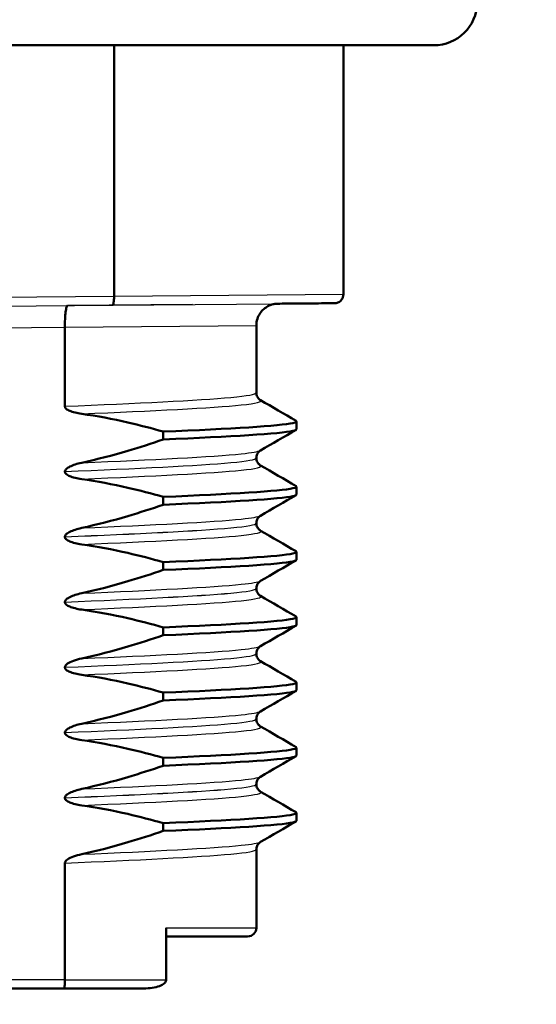
# Model space of a CAD drawing. Units: millimetres. Extents: x 0 to 2100, y 0 to 2970.
# Drawn here: x 462 to 474, y 1648 to 1671 of the extents above; entities that cross this region are included whole.
import ezdxf

# ---------------------------------------------------------------- set-up
doc = ezdxf.new("R2010")
doc.units = ezdxf.units.MM
doc.header["$LTSCALE"] = 10
for name, color, linetype, lineweight in [('Dimensions(ISO)', 7, 'Continuous', 25), ('Visible Edges(ISO)', 7, 'Continuous', 50), ('Visible Tangent Edges(ISO)', 7, 'Continuous', 25)]:
    doc.layers.add(name, color=color, linetype=linetype, lineweight=lineweight)
doc.styles.add('Text_5.0mm', font='arial.ttf', dxfattribs={"width": 0.9})
doc.dimstyles.new('KS-STANDARD', dxfattribs={"dimscale": 10, "dimtxt": 5, "dimasz": 2.5, "dimexe": 3.175, "dimexo": 0, "dimgap": 0.8, "dimtad": 1, "dimdec": 1, "dimrnd": 1e-08, "dimtxsty": 'Text_5.0mm', "dimcen": 0.09, "dimdle": 10, "dimclrd": 7, "dimclre": 7, "dimclrt": 7, "dimadec": 0, "dimazin": 2, "dimtfac": 0.5, "dimtdec": 4, "dimtmove": 0, "dimatfit": 3, "dimfxl": 1, "dimtolj": 1, "dimlwd": 25, "dimlwe": 25, "dimarcsym": 0})

# ---------------------------------------------------------------- blocks, each defined once
blk = doc.blocks.new('*D31')
at = {"layer": 'Defpoints', "color": 0, "linetype": 'Continuous', "transparency": 16777216}
for p in [(401.865, 2100.526), (401.865, 1753.861), (631.966, 1522.051)]:
    blk.add_point(p, dxfattribs=at)
at = {"layer": 'Dimensions(ISO)', "color": 7, "linetype": 'Continuous', "lineweight": 25, "transparency": 16777216}
for p, q in [((401.865, 1753.861), (401.865, 2132.276)), ((631.966, 1522.051), (631.966, 2132.276)), ((606.966, 2100.526), (426.865, 2100.526))]:
    blk.add_line(p, q, dxfattribs=at)
at = {"layer": 'Dimensions(ISO)', "color": 7, "linetype": 'Continuous', "transparency": 16777216}
for points in [[(426.865, 2104.693), (426.865, 2096.359), (401.865, 2100.526)], [(606.966, 2104.693), (606.966, 2096.359), (631.966, 2100.526)]]:
    blk.add_solid(points, dxfattribs=at)
at = {"layer": 'Dimensions(ISO)', "color": 7, "linetype": 'Continuous', "lineweight": 25, "transparency": 16777216, "insert": (466.897, 2134.072), "char_height": 50, "attachment_point": 4, "style": 'Text_5.0mm'}
blk.add_mtext('\\A1;230', dxfattribs=at)

msp = doc.modelspace()

# ---------------------------------------------------------------- linework, layer by layer
at = {"layer": 'Visible Edges(ISO)'}
for p, q in [((471.993, 1670.361), (451.958, 1670.361)), ((464.643, 1664.584), (464.643, 1670.361)), ((469.915, 1670.361), (469.915, 1664.629)), ((464.643, 1664.584), (464.643, 1664.584)), ((463.513, 1663.876), (463.513, 1663.875)), ((463.513, 1663.875), (463.513, 1662.057)), ((467.915, 1663.917), (467.915, 1662.369)), ((468.841, 1661.529), (468.841, 1661.709)), ((465.774, 1661.474), (465.774, 1661.294)), ((467.915, 1660.869), (467.915, 1660.868)), ((463.513, 1660.557), (463.513, 1660.556)), ((468.841, 1660.028), (468.841, 1660.208)), ((465.774, 1659.973), (465.774, 1659.793)), ((467.915, 1659.368), (467.915, 1659.367)), ((463.513, 1659.056), (463.513, 1659.055)), ((468.841, 1658.527), (468.841, 1658.707)), ((465.774, 1658.472), (465.774, 1658.292)), ((467.915, 1657.867), (467.915, 1657.866)), ((463.513, 1657.555), (463.513, 1657.554)), ((468.841, 1657.026), (468.841, 1657.206)), ((465.774, 1656.971), (465.774, 1656.791)), ((467.915, 1656.366), (467.915, 1656.365)), ((463.513, 1656.054), (463.513, 1656.053)), ((468.841, 1655.525), (468.841, 1655.705)), ((465.774, 1655.47), (465.774, 1655.29)), ((467.915, 1654.865), (467.915, 1654.864)), ((463.513, 1654.553), (463.513, 1654.552)), ((468.841, 1654.024), (468.841, 1654.204)), ((465.774, 1653.969), (465.774, 1653.789)), ((467.915, 1653.364), (467.915, 1653.363)), ((463.513, 1653.052), (463.513, 1653.051)), ((468.841, 1652.523), (468.841, 1652.703)), ((465.774, 1652.468), (465.774, 1652.288)), ((467.915, 1651.863), (467.915, 1650.061)), ((463.513, 1648.861), (463.513, 1651.551)), ((465.84, 1650.061), (465.84, 1648.861)), ((465.84, 1649.861), (467.715, 1649.861)), ((461.972, 1648.661), (463.486, 1648.661)), ((465.263, 1648.661), (463.486, 1648.661)), ((465.263, 1648.661), (465.269, 1648.661))]:
    msp.add_line(p, q, dxfattribs=at)
for centre, radius, end in [((471.993, 1671.361), 1, 359), ((467.715, 1650.061), 0.2, 0)]:
    msp.add_arc(centre, radius, 270, end, dxfattribs=at)
for points, knots in [([(464.609, 1664.384), (464.61, 1664.384), (464.61, 1664.384), (464.615, 1664.384), (464.619, 1664.39), (464.628, 1664.411), (464.631, 1664.426), (464.637, 1664.463), (464.64, 1664.485), (464.643, 1664.533), (464.644, 1664.558), (464.643, 1664.584)], [-0.03167383, -0.03167383, -0.03167383, -0.03167383, -0.03152626, -0.03152626, -0.02335987, -0.02335987, -0.01547845, -0.01547845, -0.00771078, -0.00771078, 0, 0, 0, 0]), ([(469.915, 1664.629), (469.915, 1664.607), (469.912, 1664.586), (469.899, 1664.548), (469.89, 1664.531), (469.869, 1664.5), (469.858, 1664.488), (469.832, 1664.465), (469.82, 1664.458), (469.791, 1664.442), (469.781, 1664.44), (469.753, 1664.431), (469.749, 1664.431), (469.734, 1664.429), (469.732, 1664.429), (469.727, 1664.429), (469.726, 1664.429), (469.723, 1664.429), (469.722, 1664.429), (469.721, 1664.429), (469.721, 1664.429), (469.72, 1664.429), (469.72, 1664.429), (469.719, 1664.429), (469.719, 1664.429), (469.719, 1664.429), (469.718, 1664.429), (469.718, 1664.429), (469.718, 1664.429), (469.717, 1664.429), (469.717, 1664.429), (469.714, 1664.429), (469.693, 1664.428), (469.612, 1664.428), (469.552, 1664.427), (469.395, 1664.426), (469.298, 1664.425), (469.067, 1664.423), (468.934, 1664.422), (468.668, 1664.42), (468.542, 1664.418), (468.406, 1664.417)], [0.0006088, 0.0006088, 0.0006088, 0.0006088, 0.0006105, 0.0006105, 0.0006124, 0.0006124, 0.0006149, 0.0006149, 0.0006188, 0.0006188, 0.0006266, 0.0006266, 0.0006476, 0.0006476, 0.0006935, 0.0006935, 0.0007493, 0.0007493, 0.0008283, 0.0008283, 0.0009407, 0.0009407, 0.0010495, 0.0010495, 0.0011993, 0.0011993, 0.0014769, 0.0014769, 0.0022672, 0.0022672, 0.0076881, 0.0076881, 0.1299426, 0.1299426, 0.2521971, 0.2521971, 0.3744516, 0.3744516, 0.4967061, 0.4967061, 0.59116, 0.59116, 0.59116, 0.59116]), ([(463.575, 1664.375), (463.575, 1664.375), (463.575, 1664.375), (463.566, 1664.375), (463.558, 1664.361), (463.542, 1664.309), (463.535, 1664.271), (463.524, 1664.179), (463.519, 1664.124), (463.514, 1664.004), (463.513, 1663.94), (463.513, 1663.876)], [-0.00032025, -0.00032025, -0.00032025, -0.00032025, 0, 0, 0.02016604, 0.02016604, 0.03980443, 0.03980443, 0.05928019, 0.05928019, 0.07867133, 0.07867133, 0.07867133, 0.07867133]), ([(467.915, 1663.917), (467.915, 1663.971), (467.924, 1664.023), (467.955, 1664.12), (467.978, 1664.162), (468.03, 1664.24), (468.059, 1664.27), (468.124, 1664.327), (468.155, 1664.345), (468.225, 1664.383), (468.25, 1664.39), (468.32, 1664.411), (468.331, 1664.41), (468.37, 1664.416), (468.374, 1664.416), (468.391, 1664.417), (468.394, 1664.417), (468.401, 1664.417), (468.402, 1664.417), (468.405, 1664.417), (468.406, 1664.417), (468.407, 1664.417), (468.407, 1664.417), (468.408, 1664.417), (468.408, 1664.417), (468.409, 1664.417), (468.409, 1664.417), (468.41, 1664.417), (468.41, 1664.417), (468.41, 1664.417), (468.41, 1664.417), (468.41, 1664.417)], [0.000608778, 0.000608778, 0.000608778, 0.000608778, 0.000610478, 0.000610478, 0.000612362, 0.000612362, 0.000614855, 0.000614855, 0.000618814, 0.000618814, 0.000626638, 0.000626638, 0.000647652, 0.000647652, 0.000694058, 0.000694058, 0.000789729, 0.000789729, 0.000970108, 0.000970108, 0.001170922, 0.001170922, 0.0013571, 0.0013571, 0.001607579, 0.001607579, 0.002059391, 0.002059391, 0.003283972, 0.003283972, 0.008052415, 0.008052415, 0.008052415, 0.008052415]), ([(467.915, 1662.369), (467.915, 1662.335), (467.925, 1662.301), (467.95, 1662.252), (467.964, 1662.235), (467.99, 1662.21), (468, 1662.203), (468.008, 1662.198), (468.009, 1662.198), (468.01, 1662.198)], [0, 0, 0, 0, 0.01563679, 0.01563679, 0.02960477, 0.02960477, 0.04518607, 0.04518607, 0.04675566, 0.04675566, 0.04675566, 0.04675566]), ([(463.513, 1662.057), (463.513, 1662.052), (463.514, 1662.047), (463.516, 1662.038), (463.518, 1662.033), (463.526, 1662.018), (463.534, 1662.009), (463.565, 1661.981), (463.597, 1661.964), (463.695, 1661.923), (463.792, 1661.899), (463.899, 1661.883)], [-0.05473825, -0.05473825, -0.05473825, -0.05473825, -0.05269081, -0.05269081, -0.05054514, -0.05054514, -0.04561181, -0.04561181, -0.03251755, -0.03251755, 0, 0, 0, 0]), ([(463.899, 1661.883), (464.256, 1661.833), (464.61, 1661.766), (465.234, 1661.622), (465.505, 1661.551), (465.774, 1661.474)], [-0.1920259, -0.1920259, -0.1920259, -0.1920259, -0.0840256, -0.0840256, 0, 0, 0, 0]), ([(465.774, 1661.474), (467.35, 1661.54), (468.458, 1661.606), (468.756, 1661.672), (468.834, 1661.689), (468.856, 1661.706), (468.824, 1661.724)], [49.281649, 49.281649, 49.281649, 49.281649, 50.108195, 50.108195, 50.108195, 50.326282, 50.326282, 50.326282, 50.326282]), ([(465.774, 1661.294), (467.35, 1661.36), (468.458, 1661.426), (468.756, 1661.491), (468.813, 1661.504), (468.84, 1661.517), (468.838, 1661.529)], [49.2816488, 49.2816488, 49.2816488, 49.2816488, 50.1081945, 50.1081945, 50.1081945, 50.2660912, 50.2660912, 50.2660912, 50.2660912]), ([(465.774, 1661.294), (465.505, 1661.201), (465.234, 1661.114), (464.61, 1660.929), (464.256, 1660.837), (463.899, 1660.759)], [-0.1951068, -0.1951068, -0.1951068, -0.1951068, -0.109617, -0.109617, 0, 0, 0, 0]), ([(468.01, 1661.041), (468.002, 1661.037), (467.992, 1661.03), (467.967, 1661.007), (467.955, 1660.993), (467.93, 1660.95), (467.918, 1660.916), (467.915, 1660.877), (467.915, 1660.873), (467.915, 1660.869)], [0, 0, 0, 0, 0.01675146, 0.01675146, 0.02873921, 0.02873921, 0.0449543, 0.0449543, 0.04675997, 0.04675997, 0.04675997, 0.04675997]), ([(463.899, 1660.759), (463.793, 1660.736), (463.697, 1660.705), (463.601, 1660.658), (463.572, 1660.641), (463.54, 1660.612), (463.53, 1660.602), (463.52, 1660.585), (463.517, 1660.579), (463.515, 1660.571), (463.514, 1660.568), (463.513, 1660.564), (463.513, 1660.562), (463.513, 1660.56), (463.513, 1660.559), (463.513, 1660.558), (463.513, 1660.558), (463.513, 1660.557), (463.513, 1660.557), (463.513, 1660.557)], [-0.03978694, -0.03978694, -0.03978694, -0.03978694, -0.01651479, -0.01651479, -0.0075637, -0.0075637, -0.00358267, -0.00358267, -0.00171374, -0.00171374, -0.00084489, -0.00084489, -0.00042059, -0.00042059, -0.00020999, -0.00020999, -0.00010493, -0.00010493, 0, 0, 0, 0]), ([(467.915, 1660.868), (467.915, 1660.834), (467.925, 1660.8), (467.95, 1660.751), (467.964, 1660.734), (467.99, 1660.709), (468, 1660.702), (468.008, 1660.697), (468.009, 1660.697), (468.01, 1660.697)], [0, 0, 0, 0, 0.01563679, 0.01563679, 0.02960477, 0.02960477, 0.04518607, 0.04518607, 0.04675566, 0.04675566, 0.04675566, 0.04675566]), ([(463.513, 1660.556), (463.513, 1660.551), (463.514, 1660.546), (463.516, 1660.537), (463.518, 1660.532), (463.526, 1660.517), (463.534, 1660.508), (463.565, 1660.48), (463.597, 1660.463), (463.695, 1660.422), (463.792, 1660.398), (463.899, 1660.382)], [-0.05473825, -0.05473825, -0.05473825, -0.05473825, -0.05269081, -0.05269081, -0.05054514, -0.05054514, -0.04561181, -0.04561181, -0.03251755, -0.03251755, 0, 0, 0, 0]), ([(463.899, 1660.382), (464.256, 1660.332), (464.61, 1660.265), (465.234, 1660.121), (465.505, 1660.05), (465.774, 1659.973)], [-0.1920259, -0.1920259, -0.1920259, -0.1920259, -0.0840256, -0.0840256, 0, 0, 0, 0]), ([(465.774, 1659.973), (467.35, 1660.039), (468.458, 1660.105), (468.756, 1660.171), (468.834, 1660.188), (468.856, 1660.205), (468.824, 1660.223)], [42.998463, 42.998463, 42.998463, 42.998463, 43.825009, 43.825009, 43.825009, 44.043097, 44.043097, 44.043097, 44.043097]), ([(465.774, 1659.793), (467.35, 1659.859), (468.458, 1659.925), (468.756, 1659.99), (468.813, 1660.003), (468.84, 1660.016), (468.838, 1660.028)], [42.9984635, 42.9984635, 42.9984635, 42.9984635, 43.8250092, 43.8250092, 43.8250092, 43.9829059, 43.9829059, 43.9829059, 43.9829059]), ([(465.774, 1659.793), (465.505, 1659.7), (465.234, 1659.613), (464.61, 1659.428), (464.256, 1659.336), (463.899, 1659.258)], [-0.1951068, -0.1951068, -0.1951068, -0.1951068, -0.109617, -0.109617, 0, 0, 0, 0]), ([(468.01, 1659.54), (468.002, 1659.536), (467.992, 1659.529), (467.967, 1659.506), (467.955, 1659.492), (467.93, 1659.449), (467.918, 1659.415), (467.915, 1659.376), (467.915, 1659.372), (467.915, 1659.368)], [0, 0, 0, 0, 0.01675146, 0.01675146, 0.02873921, 0.02873921, 0.0449543, 0.0449543, 0.04675997, 0.04675997, 0.04675997, 0.04675997]), ([(467.915, 1659.367), (467.915, 1659.333), (467.925, 1659.299), (467.95, 1659.25), (467.964, 1659.233), (467.99, 1659.208), (468, 1659.201), (468.008, 1659.196), (468.009, 1659.196), (468.01, 1659.196)], [0, 0, 0, 0, 0.01563679, 0.01563679, 0.02960477, 0.02960477, 0.04518607, 0.04518607, 0.04675566, 0.04675566, 0.04675566, 0.04675566]), ([(463.899, 1659.258), (463.793, 1659.235), (463.697, 1659.204), (463.601, 1659.157), (463.572, 1659.14), (463.54, 1659.111), (463.53, 1659.101), (463.52, 1659.084), (463.517, 1659.078), (463.515, 1659.07), (463.514, 1659.067), (463.513, 1659.063), (463.513, 1659.061), (463.513, 1659.059), (463.513, 1659.058), (463.513, 1659.057), (463.513, 1659.057), (463.513, 1659.056), (463.513, 1659.056), (463.513, 1659.056)], [-0.03978694, -0.03978694, -0.03978694, -0.03978694, -0.01651478, -0.01651478, -0.0075637, -0.0075637, -0.00358267, -0.00358267, -0.00171374, -0.00171374, -0.00084489, -0.00084489, -0.00042059, -0.00042059, -0.00020999, -0.00020999, -0.00010493, -0.00010493, 0, 0, 0, 0]), ([(463.513, 1659.055), (463.513, 1659.05), (463.514, 1659.045), (463.516, 1659.036), (463.518, 1659.031), (463.526, 1659.016), (463.534, 1659.007), (463.565, 1658.979), (463.597, 1658.962), (463.695, 1658.921), (463.792, 1658.897), (463.899, 1658.881)], [-0.05473825, -0.05473825, -0.05473825, -0.05473825, -0.05269081, -0.05269081, -0.05054514, -0.05054514, -0.04561181, -0.04561181, -0.03251755, -0.03251755, 0, 0, 0, 0]), ([(463.899, 1658.881), (464.256, 1658.831), (464.61, 1658.764), (465.234, 1658.62), (465.505, 1658.549), (465.774, 1658.472)], [-0.1920259, -0.1920259, -0.1920259, -0.1920259, -0.0840256, -0.0840256, 0, 0, 0, 0]), ([(465.774, 1658.472), (467.35, 1658.538), (468.458, 1658.604), (468.756, 1658.67), (468.834, 1658.687), (468.856, 1658.704), (468.824, 1658.722)], [36.715278, 36.715278, 36.715278, 36.715278, 37.541824, 37.541824, 37.541824, 37.759912, 37.759912, 37.759912, 37.759912]), ([(465.774, 1658.292), (467.35, 1658.358), (468.458, 1658.424), (468.756, 1658.489), (468.813, 1658.502), (468.84, 1658.515), (468.838, 1658.527)], [36.7152782, 36.7152782, 36.7152782, 36.7152782, 37.5418239, 37.5418239, 37.5418239, 37.6997206, 37.6997206, 37.6997206, 37.6997206]), ([(465.774, 1658.292), (465.505, 1658.199), (465.234, 1658.112), (464.61, 1657.927), (464.256, 1657.835), (463.899, 1657.757)], [-0.1951068, -0.1951068, -0.1951068, -0.1951068, -0.109617, -0.109617, 0, 0, 0, 0]), ([(468.01, 1658.039), (468.002, 1658.035), (467.992, 1658.028), (467.967, 1658.005), (467.955, 1657.991), (467.93, 1657.948), (467.918, 1657.914), (467.915, 1657.875), (467.915, 1657.871), (467.915, 1657.867)], [0, 0, 0, 0, 0.01675146, 0.01675146, 0.02873921, 0.02873921, 0.0449543, 0.0449543, 0.04675997, 0.04675997, 0.04675997, 0.04675997]), ([(463.899, 1657.757), (463.793, 1657.734), (463.697, 1657.703), (463.601, 1657.656), (463.572, 1657.639), (463.54, 1657.61), (463.53, 1657.6), (463.52, 1657.583), (463.517, 1657.577), (463.515, 1657.569), (463.514, 1657.566), (463.513, 1657.562), (463.513, 1657.56), (463.513, 1657.558), (463.513, 1657.557), (463.513, 1657.556), (463.513, 1657.556), (463.513, 1657.555), (463.513, 1657.555), (463.513, 1657.555)], [-0.03978694, -0.03978694, -0.03978694, -0.03978694, -0.01651478, -0.01651478, -0.0075637, -0.0075637, -0.00358267, -0.00358267, -0.00171374, -0.00171374, -0.00084489, -0.00084489, -0.00042059, -0.00042059, -0.00020999, -0.00020999, -0.00010493, -0.00010493, 0, 0, 0, 0]), ([(467.915, 1657.866), (467.915, 1657.832), (467.925, 1657.798), (467.95, 1657.749), (467.964, 1657.732), (467.99, 1657.707), (468, 1657.7), (468.008, 1657.695), (468.009, 1657.695), (468.01, 1657.695)], [0, 0, 0, 0, 0.01563679, 0.01563679, 0.02960477, 0.02960477, 0.04518607, 0.04518607, 0.04675566, 0.04675566, 0.04675566, 0.04675566]), ([(463.513, 1657.554), (463.513, 1657.549), (463.514, 1657.544), (463.516, 1657.535), (463.518, 1657.53), (463.526, 1657.515), (463.534, 1657.506), (463.565, 1657.478), (463.597, 1657.461), (463.695, 1657.42), (463.792, 1657.396), (463.899, 1657.38)], [-0.05473825, -0.05473825, -0.05473825, -0.05473825, -0.05269081, -0.05269081, -0.05054514, -0.05054514, -0.04561181, -0.04561181, -0.03251755, -0.03251755, 0, 0, 0, 0]), ([(463.899, 1657.38), (464.256, 1657.33), (464.61, 1657.263), (465.234, 1657.119), (465.505, 1657.048), (465.774, 1656.971)], [-0.1920259, -0.1920259, -0.1920259, -0.1920259, -0.0840256, -0.0840256, 0, 0, 0, 0]), ([(465.774, 1656.971), (467.35, 1657.037), (468.458, 1657.103), (468.756, 1657.169), (468.834, 1657.186), (468.856, 1657.203), (468.824, 1657.221)], [30.432093, 30.432093, 30.432093, 30.432093, 31.258639, 31.258639, 31.258639, 31.476726, 31.476726, 31.476726, 31.476726]), ([(465.774, 1656.791), (467.35, 1656.857), (468.458, 1656.923), (468.756, 1656.988), (468.813, 1657.001), (468.84, 1657.014), (468.838, 1657.026)], [30.4320929, 30.4320929, 30.4320929, 30.4320929, 31.2586386, 31.2586386, 31.2586386, 31.4165353, 31.4165353, 31.4165353, 31.4165353]), ([(465.774, 1656.791), (465.505, 1656.698), (465.234, 1656.611), (464.61, 1656.426), (464.256, 1656.334), (463.899, 1656.256)], [-0.1951068, -0.1951068, -0.1951068, -0.1951068, -0.109617, -0.109617, 0, 0, 0, 0]), ([(468.01, 1656.538), (468.002, 1656.534), (467.992, 1656.527), (467.967, 1656.504), (467.955, 1656.49), (467.93, 1656.447), (467.918, 1656.413), (467.915, 1656.374), (467.915, 1656.37), (467.915, 1656.366)], [0, 0, 0, 0, 0.01675146, 0.01675146, 0.02873921, 0.02873921, 0.0449543, 0.0449543, 0.04675997, 0.04675997, 0.04675997, 0.04675997]), ([(463.899, 1656.256), (463.837, 1656.243), (463.773, 1656.226), (463.659, 1656.184), (463.611, 1656.162), (463.56, 1656.127), (463.544, 1656.115), (463.526, 1656.093), (463.521, 1656.084), (463.515, 1656.068), (463.513, 1656.061), (463.513, 1656.054)], [-0.03714578, -0.03714578, -0.03714578, -0.03714578, -0.02352479, -0.02352479, -0.01076423, -0.01076423, -0.00516478, -0.00516478, -0.00220521, -0.00220521, 0, 0, 0, 0]), ([(467.915, 1656.365), (467.915, 1656.331), (467.925, 1656.297), (467.95, 1656.248), (467.964, 1656.231), (467.99, 1656.206), (468, 1656.199), (468.008, 1656.194), (468.009, 1656.194), (468.01, 1656.194)], [0, 0, 0, 0, 0.01563679, 0.01563679, 0.02960477, 0.02960477, 0.04518607, 0.04518607, 0.04675566, 0.04675566, 0.04675566, 0.04675566]), ([(463.513, 1656.053), (463.513, 1656.048), (463.514, 1656.043), (463.516, 1656.034), (463.518, 1656.029), (463.526, 1656.014), (463.534, 1656.005), (463.565, 1655.977), (463.597, 1655.96), (463.695, 1655.919), (463.792, 1655.895), (463.899, 1655.879)], [-0.05473825, -0.05473825, -0.05473825, -0.05473825, -0.05269081, -0.05269081, -0.05054514, -0.05054514, -0.04561181, -0.04561181, -0.03251755, -0.03251755, 0, 0, 0, 0]), ([(463.899, 1655.879), (464.256, 1655.829), (464.61, 1655.762), (465.234, 1655.618), (465.505, 1655.547), (465.774, 1655.47)], [-0.1920259, -0.1920259, -0.1920259, -0.1920259, -0.0840256, -0.0840256, 0, 0, 0, 0]), ([(465.774, 1655.47), (467.35, 1655.536), (468.458, 1655.602), (468.756, 1655.668), (468.834, 1655.685), (468.856, 1655.702), (468.824, 1655.72)], [24.148908, 24.148908, 24.148908, 24.148908, 24.975453, 24.975453, 24.975453, 25.193541, 25.193541, 25.193541, 25.193541]), ([(465.774, 1655.29), (467.35, 1655.356), (468.458, 1655.422), (468.756, 1655.487), (468.813, 1655.5), (468.84, 1655.513), (468.838, 1655.525)], [24.1489076, 24.1489076, 24.1489076, 24.1489076, 24.9754533, 24.9754533, 24.9754533, 25.13335, 25.13335, 25.13335, 25.13335]), ([(465.774, 1655.29), (465.505, 1655.197), (465.234, 1655.11), (464.61, 1654.925), (464.256, 1654.833), (463.899, 1654.755)], [-0.1951068, -0.1951068, -0.1951068, -0.1951068, -0.109617, -0.109617, 0, 0, 0, 0]), ([(468.01, 1655.037), (468.002, 1655.033), (467.992, 1655.026), (467.967, 1655.003), (467.955, 1654.989), (467.93, 1654.946), (467.918, 1654.912), (467.915, 1654.873), (467.915, 1654.869), (467.915, 1654.865)], [0, 0, 0, 0, 0.01675146, 0.01675146, 0.02873921, 0.02873921, 0.0449543, 0.0449543, 0.04675997, 0.04675997, 0.04675997, 0.04675997]), ([(467.915, 1654.864), (467.915, 1654.83), (467.925, 1654.796), (467.95, 1654.747), (467.964, 1654.73), (467.99, 1654.705), (468, 1654.698), (468.008, 1654.693), (468.009, 1654.693), (468.01, 1654.693)], [0, 0, 0, 0, 0.01563679, 0.01563679, 0.02960477, 0.02960477, 0.04518607, 0.04518607, 0.04675566, 0.04675566, 0.04675566, 0.04675566]), ([(463.899, 1654.755), (463.793, 1654.732), (463.697, 1654.701), (463.601, 1654.654), (463.572, 1654.637), (463.54, 1654.608), (463.53, 1654.598), (463.52, 1654.581), (463.517, 1654.575), (463.515, 1654.567), (463.514, 1654.564), (463.513, 1654.56), (463.513, 1654.558), (463.513, 1654.556), (463.513, 1654.555), (463.513, 1654.554), (463.513, 1654.554), (463.513, 1654.553), (463.513, 1654.553), (463.513, 1654.553)], [-0.03978694, -0.03978694, -0.03978694, -0.03978694, -0.01651478, -0.01651478, -0.0075637, -0.0075637, -0.00358267, -0.00358267, -0.00171374, -0.00171374, -0.00084489, -0.00084489, -0.00042059, -0.00042059, -0.00020999, -0.00020999, -0.00010493, -0.00010493, 0, 0, 0, 0]), ([(463.513, 1654.552), (463.513, 1654.547), (463.514, 1654.542), (463.516, 1654.533), (463.518, 1654.528), (463.526, 1654.513), (463.534, 1654.504), (463.565, 1654.476), (463.597, 1654.459), (463.695, 1654.418), (463.792, 1654.394), (463.899, 1654.378)], [-0.05473825, -0.05473825, -0.05473825, -0.05473825, -0.05269081, -0.05269081, -0.05054514, -0.05054514, -0.04561181, -0.04561181, -0.03251755, -0.03251755, 0, 0, 0, 0]), ([(463.899, 1654.378), (464.256, 1654.328), (464.61, 1654.261), (465.234, 1654.117), (465.505, 1654.046), (465.774, 1653.969)], [-0.1920259, -0.1920259, -0.1920259, -0.1920259, -0.0840256, -0.0840256, 0, 0, 0, 0]), ([(465.774, 1653.969), (467.35, 1654.035), (468.458, 1654.101), (468.756, 1654.167), (468.834, 1654.184), (468.856, 1654.201), (468.824, 1654.219)], [17.865722, 17.865722, 17.865722, 17.865722, 18.692268, 18.692268, 18.692268, 18.910356, 18.910356, 18.910356, 18.910356]), ([(465.774, 1653.789), (467.35, 1653.855), (468.458, 1653.921), (468.756, 1653.986), (468.813, 1653.999), (468.84, 1654.012), (468.838, 1654.024)], [17.8657222, 17.8657222, 17.8657222, 17.8657222, 18.692268, 18.692268, 18.692268, 18.8501647, 18.8501647, 18.8501647, 18.8501647]), ([(465.774, 1653.789), (465.505, 1653.696), (465.234, 1653.609), (464.61, 1653.424), (464.256, 1653.332), (463.899, 1653.254)], [-0.1951068, -0.1951068, -0.1951068, -0.1951068, -0.109617, -0.109617, 0, 0, 0, 0]), ([(468.01, 1653.536), (468.002, 1653.532), (467.992, 1653.525), (467.967, 1653.502), (467.955, 1653.488), (467.93, 1653.445), (467.918, 1653.411), (467.915, 1653.372), (467.915, 1653.368), (467.915, 1653.364)], [0, 0, 0, 0, 0.01675146, 0.01675146, 0.02873921, 0.02873921, 0.0449543, 0.0449543, 0.04675997, 0.04675997, 0.04675997, 0.04675997]), ([(463.899, 1653.254), (463.793, 1653.231), (463.697, 1653.2), (463.601, 1653.153), (463.572, 1653.136), (463.54, 1653.107), (463.53, 1653.097), (463.52, 1653.08), (463.517, 1653.074), (463.515, 1653.066), (463.514, 1653.063), (463.513, 1653.059), (463.513, 1653.057), (463.513, 1653.055), (463.513, 1653.054), (463.513, 1653.053), (463.513, 1653.053), (463.513, 1653.052), (463.513, 1653.052), (463.513, 1653.052)], [-0.03978694, -0.03978694, -0.03978694, -0.03978694, -0.01651478, -0.01651478, -0.0075637, -0.0075637, -0.00358267, -0.00358267, -0.00171374, -0.00171374, -0.00084489, -0.00084489, -0.00042059, -0.00042059, -0.00020999, -0.00020999, -0.00010493, -0.00010493, 0, 0, 0, 0]), ([(467.915, 1653.363), (467.915, 1653.329), (467.925, 1653.295), (467.95, 1653.246), (467.964, 1653.229), (467.99, 1653.204), (468, 1653.197), (468.008, 1653.192), (468.009, 1653.192), (468.01, 1653.192)], [0, 0, 0, 0, 0.01563679, 0.01563679, 0.02960477, 0.02960477, 0.04518607, 0.04518607, 0.04675566, 0.04675566, 0.04675566, 0.04675566]), ([(463.513, 1653.051), (463.513, 1653.046), (463.514, 1653.041), (463.516, 1653.032), (463.518, 1653.027), (463.526, 1653.012), (463.534, 1653.003), (463.565, 1652.975), (463.597, 1652.958), (463.695, 1652.917), (463.792, 1652.893), (463.899, 1652.877)], [-0.05473825, -0.05473825, -0.05473825, -0.05473825, -0.05269081, -0.05269081, -0.05054514, -0.05054514, -0.04561181, -0.04561181, -0.03251755, -0.03251755, 0, 0, 0, 0]), ([(463.899, 1652.877), (464.256, 1652.827), (464.61, 1652.76), (465.234, 1652.616), (465.505, 1652.545), (465.774, 1652.468)], [-0.1920259, -0.1920259, -0.1920259, -0.1920259, -0.0840256, -0.0840256, 0, 0, 0, 0]), ([(465.774, 1652.468), (467.35, 1652.534), (468.458, 1652.6), (468.756, 1652.666), (468.834, 1652.683), (468.856, 1652.7), (468.824, 1652.718)], [11.582537, 11.582537, 11.582537, 11.582537, 12.409083, 12.409083, 12.409083, 12.627171, 12.627171, 12.627171, 12.627171]), ([(465.774, 1652.288), (467.35, 1652.354), (468.458, 1652.42), (468.756, 1652.485), (468.813, 1652.498), (468.84, 1652.511), (468.838, 1652.523)], [11.5825369, 11.5825369, 11.5825369, 11.5825369, 12.4090827, 12.4090827, 12.4090827, 12.5669794, 12.5669794, 12.5669794, 12.5669794]), ([(465.774, 1652.288), (465.505, 1652.195), (465.234, 1652.108), (464.61, 1651.923), (464.256, 1651.831), (463.899, 1651.753)], [-0.1951068, -0.1951068, -0.1951068, -0.1951068, -0.109617, -0.109617, 0, 0, 0, 0]), ([(468.01, 1652.035), (468.002, 1652.031), (467.992, 1652.024), (467.967, 1652.001), (467.955, 1651.987), (467.93, 1651.944), (467.918, 1651.91), (467.915, 1651.871), (467.915, 1651.867), (467.915, 1651.863)], [0, 0, 0, 0, 0.01675146, 0.01675146, 0.02873921, 0.02873921, 0.0449543, 0.0449543, 0.04675997, 0.04675997, 0.04675997, 0.04675997]), ([(463.899, 1651.753), (463.837, 1651.74), (463.773, 1651.723), (463.659, 1651.681), (463.611, 1651.659), (463.56, 1651.624), (463.544, 1651.612), (463.526, 1651.59), (463.521, 1651.581), (463.515, 1651.565), (463.513, 1651.558), (463.513, 1651.551)], [-0.03714578, -0.03714578, -0.03714578, -0.03714578, -0.02352479, -0.02352479, -0.01076423, -0.01076423, -0.00516478, -0.00516478, -0.00220521, -0.00220521, 0, 0, 0, 0]), ([(463.486, 1648.661), (463.486, 1648.661), (463.486, 1648.661), (463.49, 1648.661), (463.493, 1648.667), (463.5, 1648.688), (463.503, 1648.703), (463.508, 1648.74), (463.51, 1648.762), (463.512, 1648.81), (463.513, 1648.835), (463.513, 1648.861)], [-0.03163997, -0.03163997, -0.03163997, -0.03163997, -0.03143665, -0.03143665, -0.02339272, -0.02339272, -0.01554066, -0.01554066, -0.00775403, -0.00775403, 0, 0, 0, 0]), ([(465.263, 1648.661), (465.265, 1648.661), (465.267, 1648.661), (465.415, 1648.662), (465.547, 1648.678), (465.7, 1648.725), (465.741, 1648.743), (465.789, 1648.775), (465.805, 1648.788), (465.825, 1648.813), (465.831, 1648.823), (465.838, 1648.843), (465.84, 1648.852), (465.84, 1648.861)], [-0.00065279, -0.00065279, -0.00065279, -0.00065279, 0, 0, 0.04589539, 0.04589539, 0.06927522, 0.06927522, 0.08143928, 0.08143928, 0.08852119, 0.08852119, 0.0941345, 0.0941345, 0.0941345, 0.0941345])]:
    msp.add_open_spline(points, degree=3, knots=knots, dxfattribs=at)
for points in [[(468.01, 1662.198), (468.283, 1662.04), (468.556, 1661.882), (468.829, 1661.724)], [(468.829, 1661.515), (468.556, 1661.357), (468.283, 1661.199), (468.01, 1661.041)], [(468.01, 1660.697), (468.283, 1660.539), (468.556, 1660.381), (468.829, 1660.223)], [(468.829, 1660.014), (468.556, 1659.856), (468.283, 1659.698), (468.01, 1659.54)], [(468.01, 1659.196), (468.283, 1659.038), (468.556, 1658.88), (468.829, 1658.722)], [(468.829, 1658.513), (468.556, 1658.355), (468.283, 1658.197), (468.01, 1658.039)], [(468.01, 1657.695), (468.283, 1657.537), (468.556, 1657.379), (468.829, 1657.221)], [(468.829, 1657.012), (468.556, 1656.854), (468.283, 1656.696), (468.01, 1656.538)], [(468.01, 1656.194), (468.283, 1656.036), (468.556, 1655.878), (468.829, 1655.72)], [(468.829, 1655.511), (468.556, 1655.353), (468.283, 1655.195), (468.01, 1655.037)], [(468.01, 1654.693), (468.283, 1654.535), (468.556, 1654.377), (468.829, 1654.219)], [(468.829, 1654.01), (468.556, 1653.852), (468.283, 1653.694), (468.01, 1653.536)], [(468.01, 1653.192), (468.283, 1653.034), (468.556, 1652.876), (468.829, 1652.718)], [(468.829, 1652.509), (468.556, 1652.351), (468.283, 1652.193), (468.01, 1652.035)]]:
    msp.add_open_spline(points, degree=3, dxfattribs=at)
at = {"layer": 'Visible Tangent Edges(ISO)'}
for p, q in [((464.643, 1664.584), (461.971, 1664.561)), ((469.915, 1664.629), (464.643, 1664.584)), ((461.971, 1664.361), (464.609, 1664.384)), ((466.45, 1664.4), (463.575, 1664.375)), ((464.609, 1664.384), (468.406, 1664.417)), ((461.972, 1663.861), (463.513, 1663.875)), ((463.513, 1663.876), (467.915, 1663.917)), ((465.84, 1650.061), (467.915, 1650.061)), ((463.513, 1648.861), (461.972, 1648.861)), ((463.513, 1648.861), (465.84, 1648.861))]:
    msp.add_line(p, q, dxfattribs=at)
msp.add_ellipse((465.269, 1648.861), major_axis=(0, -0.2), ratio=0.008118, start_param=0, end_param=0.009164, dxfattribs=at)
for points, knots in [([(463.513, 1662.057), (465.16, 1662.125), (466.591, 1662.194), (467.329, 1662.262), (467.713, 1662.298), (467.906, 1662.334), (467.906, 1662.369)], [48.957168, 48.957168, 48.957168, 48.957168, 49.81823, 49.81823, 49.81823, 50.266091, 50.266091, 50.266091, 50.266091]), ([(463.899, 1661.883), (465.536, 1661.952), (466.91, 1662.02), (467.568, 1662.088), (467.92, 1662.125), (468.063, 1662.161), (468.001, 1662.198)], [49.019005, 49.019005, 49.019005, 49.019005, 49.875324, 49.875324, 49.875324, 50.334394, 50.334394, 50.334394, 50.334394]), ([(463.899, 1660.759), (465.536, 1660.827), (466.91, 1660.896), (467.568, 1660.964), (467.815, 1660.99), (467.96, 1661.015), (468.002, 1661.041)], [49.019005, 49.019005, 49.019005, 49.019005, 49.875324, 49.875324, 49.875324, 50.197789, 50.197789, 50.197789, 50.197789]), ([(463.513, 1660.557), (465.16, 1660.625), (466.591, 1660.694), (467.329, 1660.762), (467.713, 1660.798), (467.906, 1660.834), (467.906, 1660.869)], [48.957168, 48.957168, 48.957168, 48.957168, 49.81823, 49.81823, 49.81823, 50.266091, 50.266091, 50.266091, 50.266091]), ([(463.513, 1660.556), (465.16, 1660.624), (466.591, 1660.693), (467.329, 1660.761), (467.713, 1660.797), (467.906, 1660.833), (467.906, 1660.868)], [42.673982, 42.673982, 42.673982, 42.673982, 43.535045, 43.535045, 43.535045, 43.982906, 43.982906, 43.982906, 43.982906]), ([(463.899, 1660.382), (465.536, 1660.451), (466.91, 1660.519), (467.568, 1660.587), (467.92, 1660.624), (468.063, 1660.66), (468.001, 1660.697)], [42.73582, 42.73582, 42.73582, 42.73582, 43.592138, 43.592138, 43.592138, 44.051209, 44.051209, 44.051209, 44.051209]), ([(463.899, 1659.258), (465.536, 1659.326), (466.91, 1659.395), (467.568, 1659.463), (467.815, 1659.489), (467.96, 1659.514), (468.002, 1659.54)], [42.73582, 42.73582, 42.73582, 42.73582, 43.592138, 43.592138, 43.592138, 43.914603, 43.914603, 43.914603, 43.914603]), ([(463.513, 1659.056), (465.16, 1659.124), (466.591, 1659.193), (467.329, 1659.261), (467.713, 1659.297), (467.906, 1659.333), (467.906, 1659.368)], [42.673982, 42.673982, 42.673982, 42.673982, 43.535045, 43.535045, 43.535045, 43.982906, 43.982906, 43.982906, 43.982906]), ([(463.513, 1659.055), (465.16, 1659.123), (466.591, 1659.192), (467.329, 1659.26), (467.713, 1659.296), (467.906, 1659.332), (467.906, 1659.367)], [36.390797, 36.390797, 36.390797, 36.390797, 37.25186, 37.25186, 37.25186, 37.699721, 37.699721, 37.699721, 37.699721]), ([(463.899, 1658.881), (465.536, 1658.95), (466.91, 1659.018), (467.568, 1659.086), (467.92, 1659.123), (468.063, 1659.159), (468.001, 1659.196)], [36.452634, 36.452634, 36.452634, 36.452634, 37.308953, 37.308953, 37.308953, 37.768023, 37.768023, 37.768023, 37.768023]), ([(463.899, 1657.757), (465.536, 1657.825), (466.91, 1657.894), (467.568, 1657.962), (467.815, 1657.988), (467.96, 1658.013), (468.002, 1658.039)], [36.452634, 36.452634, 36.452634, 36.452634, 37.308953, 37.308953, 37.308953, 37.631418, 37.631418, 37.631418, 37.631418]), ([(463.513, 1657.555), (465.16, 1657.623), (466.591, 1657.692), (467.329, 1657.76), (467.713, 1657.796), (467.906, 1657.832), (467.906, 1657.867)], [36.390797, 36.390797, 36.390797, 36.390797, 37.25186, 37.25186, 37.25186, 37.699721, 37.699721, 37.699721, 37.699721]), ([(463.513, 1657.554), (465.16, 1657.622), (466.591, 1657.691), (467.329, 1657.759), (467.713, 1657.795), (467.906, 1657.831), (467.906, 1657.866)], [30.107612, 30.107612, 30.107612, 30.107612, 30.968674, 30.968674, 30.968674, 31.416535, 31.416535, 31.416535, 31.416535]), ([(463.899, 1657.38), (465.536, 1657.449), (466.91, 1657.517), (467.568, 1657.585), (467.92, 1657.622), (468.063, 1657.658), (468.001, 1657.695)], [30.169449, 30.169449, 30.169449, 30.169449, 31.025768, 31.025768, 31.025768, 31.484838, 31.484838, 31.484838, 31.484838]), ([(463.899, 1656.256), (465.536, 1656.324), (466.91, 1656.393), (467.568, 1656.461), (467.815, 1656.487), (467.96, 1656.512), (468.002, 1656.538)], [30.169449, 30.169449, 30.169449, 30.169449, 31.025768, 31.025768, 31.025768, 31.348233, 31.348233, 31.348233, 31.348233]), ([(463.513, 1656.054), (465.16, 1656.122), (466.591, 1656.191), (467.329, 1656.259), (467.713, 1656.295), (467.906, 1656.331), (467.906, 1656.366)], [30.107612, 30.107612, 30.107612, 30.107612, 30.968674, 30.968674, 30.968674, 31.416535, 31.416535, 31.416535, 31.416535]), ([(463.513, 1656.053), (465.16, 1656.121), (466.591, 1656.19), (467.329, 1656.258), (467.713, 1656.294), (467.906, 1656.33), (467.906, 1656.365)], [23.824426, 23.824426, 23.824426, 23.824426, 24.685489, 24.685489, 24.685489, 25.13335, 25.13335, 25.13335, 25.13335]), ([(463.899, 1655.879), (465.536, 1655.948), (466.91, 1656.016), (467.568, 1656.084), (467.92, 1656.121), (468.063, 1656.157), (468.001, 1656.194)], [23.886264, 23.886264, 23.886264, 23.886264, 24.742583, 24.742583, 24.742583, 25.201653, 25.201653, 25.201653, 25.201653]), ([(463.899, 1654.755), (465.536, 1654.823), (466.91, 1654.892), (467.568, 1654.96), (467.815, 1654.986), (467.96, 1655.011), (468.002, 1655.037)], [23.886264, 23.886264, 23.886264, 23.886264, 24.742583, 24.742583, 24.742583, 25.065047, 25.065047, 25.065047, 25.065047]), ([(463.513, 1654.553), (465.16, 1654.621), (466.591, 1654.69), (467.329, 1654.758), (467.713, 1654.794), (467.906, 1654.83), (467.906, 1654.865)], [23.824426, 23.824426, 23.824426, 23.824426, 24.685489, 24.685489, 24.685489, 25.13335, 25.13335, 25.13335, 25.13335]), ([(463.513, 1654.552), (465.16, 1654.62), (466.591, 1654.689), (467.329, 1654.757), (467.713, 1654.793), (467.906, 1654.829), (467.906, 1654.864)], [17.541241, 17.541241, 17.541241, 17.541241, 18.402304, 18.402304, 18.402304, 18.850165, 18.850165, 18.850165, 18.850165]), ([(463.899, 1654.378), (465.536, 1654.447), (466.91, 1654.515), (467.568, 1654.583), (467.92, 1654.62), (468.063, 1654.656), (468.001, 1654.693)], [17.603078, 17.603078, 17.603078, 17.603078, 18.459397, 18.459397, 18.459397, 18.918467, 18.918467, 18.918467, 18.918467]), ([(463.899, 1653.254), (465.536, 1653.322), (466.91, 1653.391), (467.568, 1653.459), (467.815, 1653.485), (467.96, 1653.51), (468.002, 1653.536)], [17.603078, 17.603078, 17.603078, 17.603078, 18.459397, 18.459397, 18.459397, 18.781862, 18.781862, 18.781862, 18.781862]), ([(463.513, 1653.052), (465.16, 1653.12), (466.591, 1653.189), (467.329, 1653.257), (467.713, 1653.293), (467.906, 1653.329), (467.906, 1653.364)], [17.541241, 17.541241, 17.541241, 17.541241, 18.402304, 18.402304, 18.402304, 18.850165, 18.850165, 18.850165, 18.850165]), ([(463.513, 1653.051), (465.16, 1653.119), (466.591, 1653.188), (467.329, 1653.256), (467.713, 1653.292), (467.906, 1653.328), (467.906, 1653.363)], [11.258056, 11.258056, 11.258056, 11.258056, 12.119118, 12.119118, 12.119118, 12.566979, 12.566979, 12.566979, 12.566979]), ([(463.899, 1652.877), (465.536, 1652.946), (466.91, 1653.014), (467.568, 1653.082), (467.92, 1653.119), (468.063, 1653.155), (468.001, 1653.192)], [11.319893, 11.319893, 11.319893, 11.319893, 12.176212, 12.176212, 12.176212, 12.635282, 12.635282, 12.635282, 12.635282]), ([(463.513, 1651.551), (465.16, 1651.619), (466.591, 1651.688), (467.329, 1651.756), (467.713, 1651.792), (467.906, 1651.828), (467.906, 1651.863)], [11.258056, 11.258056, 11.258056, 11.258056, 12.119118, 12.119118, 12.119118, 12.566979, 12.566979, 12.566979, 12.566979]), ([(463.899, 1651.753), (465.536, 1651.821), (466.91, 1651.89), (467.568, 1651.958), (467.815, 1651.984), (467.96, 1652.009), (468.002, 1652.035)], [11.319893, 11.319893, 11.319893, 11.319893, 12.176212, 12.176212, 12.176212, 12.498677, 12.498677, 12.498677, 12.498677])]:
    msp.add_open_spline(points, degree=3, knots=knots, dxfattribs=at)

# ---------------------------------------------------------------- dimensions: what is measured, and where the dimension line sits
at = {"layer": 'Dimensions(ISO)', "color": 7, "linetype": 'Continuous', "lineweight": 25}
dim = msp.add_linear_dim(base=(401.865, 2100.526), p1=(631.966, 1522.051), p2=(401.865, 1753.861), angle=180, dimstyle='KS-STANDARD', override={"dimgap": 0.8, "dimdec": 0, "dimtol": 0, "dimlim": 0, "dimtp": 0, "dimtm": 0, "dimtdec": 4, "dimtofl": 0, "dimatfit": 1}, dxfattribs=at)
dim.commit()
dim.dimension.update_dxf_attribs({"geometry": '*D31', "text_midpoint": (516.916, 2100.526), "dimtype": 160})

doc.saveas('drawing.dxf')
